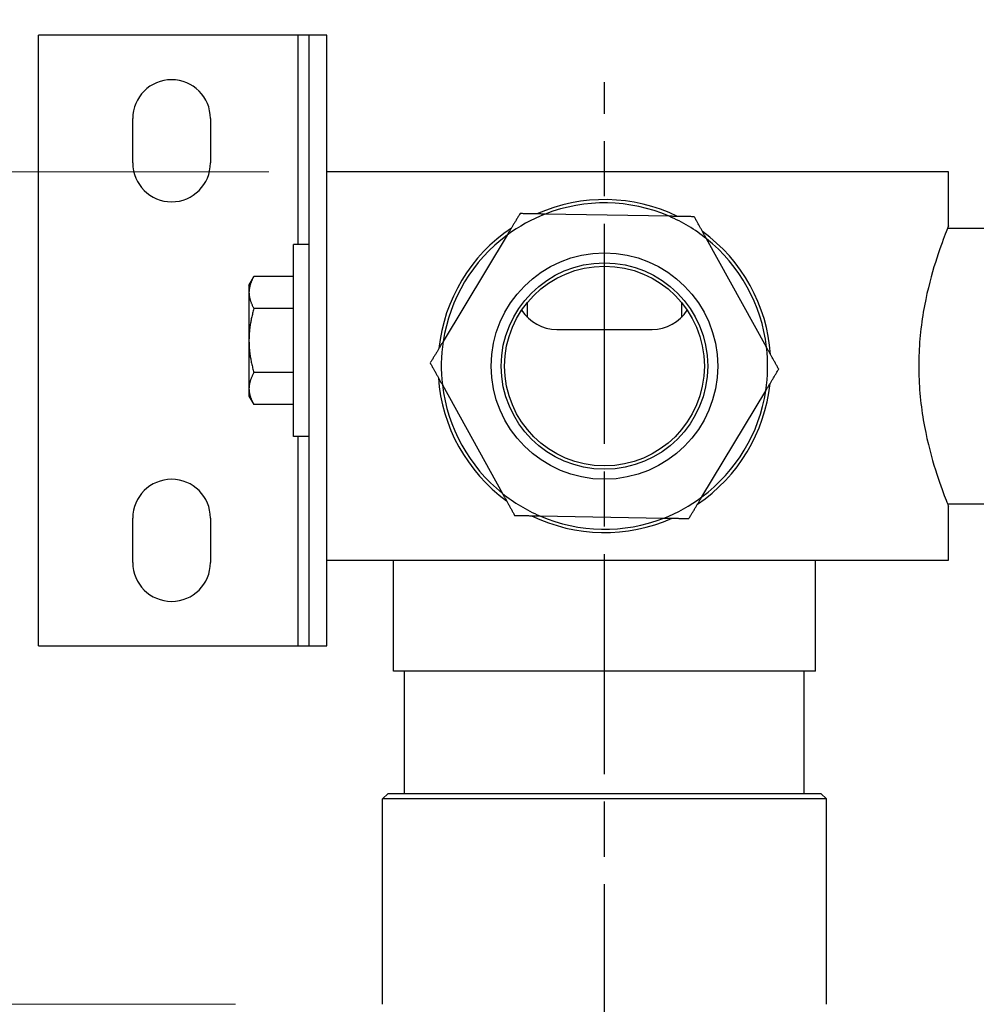
# Model space of a CAD drawing. Units: millimetres. Extents: x 28 to 1011, y 28 to 718.
# Drawn here: x 574 to 660, y 558 to 647 of the extents above; entities that cross this region are included whole.
import ezdxf

# ---------------------------------------------------------------- set-up
doc = ezdxf.new("R2010")
doc.units = ezdxf.units.MM
doc.header["$LTSCALE"] = 3.5
doc.linetypes.add('CHAIN', pattern=[0.3543, 0.2362, -0.0295, 0.0591, -0.0295])
doc.linetypes.add('DASH_DOT', pattern=[0.182, 0.1181, -0.0295, 0.0049, -0.0295])
for name, color, linetype, lineweight, true_color in [('Centerline (ISO)', 1, 'DASH_DOT', 25, 0xff0000), ('Dimension (ISO)', 7, 'Continuous', 18, 0x00003f), ('Visible (ISO)', 7, 'Continuous', 25, 0x00003f), ('Visible Narrow (ISO)', 7, 'Continuous', 25, 0x00003f)]:
    doc.layers.add(name, color=color, linetype=linetype, lineweight=lineweight, true_color=true_color)
doc.styles.add('Samuel Heath (ISO)', font='tahoma.ttf')
doc.dimstyles.new('Samuel Heath (ISO)', dxfattribs={"dimscale": 3.5, "dimtxt": 2.5, "dimasz": 2.5, "dimexe": 1, "dimexo": 1.5, "dimgap": 0.762, "dimtad": 0, "dimtih": 1, "dimtoh": 1, "dimrnd": 1e-08, "dimzin": 0, "dimdsep": 46, "dimtxsty": 'Samuel Heath (ISO)', "dimcen": 0.09, "dimdle": 10, "dimclrd": 256, "dimclre": 256, "dimclrt": 256, "dimazin": 0, "dimtfac": 1.2, "dimtmove": 0, "dimatfit": 3, "dimfxl": 1, "dimtolj": 1, "dimtzin": 0, "dimlwd": 15, "dimlwe": 15, "dimarcsym": 0})

# ---------------------------------------------------------------- blocks, each defined once
blk = doc.blocks.new('*D6')
at = {"layer": 'Defpoints', "color": 0, "transparency": 16777216}
for p in [(601.583, 633.425), (545.363, 558.425), (598.583, 558.425)]:
    blk.add_point(p, dxfattribs=at)
at = {"layer": 'Dimension (ISO)', "color": 176, "lineweight": 15, "true_color": 0x000080, "transparency": 16777216}
for p, q in [((596.333, 633.425), (541.863, 633.425)), ((545.363, 624.675), (545.363, 567.175)), ((593.333, 558.425), (541.863, 558.425)), ((545.363, 558.425), (545.363, 480.897)), ((545.363, 480.897), (536.613, 480.897))]:
    blk.add_line(p, q, dxfattribs=at)
at = {"layer": 'Dimension (ISO)', "color": 176, "true_color": 0x000080, "transparency": 16777216}
for points in [[(543.905, 624.675), (546.821, 624.675), (545.363, 633.425)], [(543.905, 567.175), (546.821, 567.175), (545.363, 558.425)]]:
    blk.add_solid(points, dxfattribs=at)
at = {"layer": 'Dimension (ISO)', "color": 176, "lineweight": 18, "true_color": 0x000080, "transparency": 16777216, "insert": (484.14, 487.866), "char_height": 8.75, "attachment_point": 2, "style": 'Samuel Heath (ISO)'}
blk.add_mtext('\\A1; \\fTahoma|b0|i0;75.00\\P\\fTahoma|b0|i0;TO\\P\\fTahoma|b0|i0;86.00\\P\\fTahoma|b0|i0;[2 15/16 TO 3 3/8]', dxfattribs=at)
blk = doc.blocks.new('*D7')
at = {"layer": 'Defpoints', "color": 0, "transparency": 16777216}
for p in [(598.583, 558.425), (505.194, 538.425), (617.583, 538.425)]:
    blk.add_point(p, dxfattribs=at)
at = {"layer": 'Dimension (ISO)', "color": 176, "lineweight": 15, "true_color": 0x000080, "transparency": 16777216}
for p, q in [((505.194, 567.175), (505.194, 593.725)), ((505.194, 593.725), (513.944, 593.725)), ((593.333, 558.425), (501.694, 558.425)), ((505.194, 538.425), (505.194, 558.425)), ((612.333, 538.425), (501.694, 538.425)), ((505.194, 529.675), (505.194, 520.925))]:
    blk.add_line(p, q, dxfattribs=at)
at = {"layer": 'Dimension (ISO)', "color": 176, "true_color": 0x000080, "transparency": 16777216}
for points in [[(503.735, 567.175), (506.652, 567.175), (505.194, 558.425)], [(503.735, 529.675), (506.652, 529.675), (505.194, 538.425)]]:
    blk.add_solid(points, dxfattribs=at)
at = {"layer": 'Dimension (ISO)', "color": 176, "lineweight": 18, "true_color": 0x000080, "transparency": 16777216, "char_height": 8.75, "attachment_point": 2, "style": 'Samuel Heath (ISO)'}
for s, insert in [('\\A1; 20.00', (535.683, 605.507)), ('\\A1;[13/16]', (535.683, 591.058))]:
    blk.add_mtext(s, dxfattribs=dict(at, insert=insert))
blk = doc.blocks.new('*D12')
at = {"layer": 'Defpoints', "color": 0, "transparency": 16777216}
for p in [(698.883, 687.771), (698.883, 558.425), (754.283, 558.425)]:
    blk.add_point(p, dxfattribs=at)
at = {"layer": 'Dimension (ISO)', "color": 176, "lineweight": 15, "true_color": 0x000080, "transparency": 16777216}
for p, q in [((698.883, 563.675), (698.883, 691.271)), ((754.283, 563.675), (754.283, 691.271)), ((698.883, 687.771), (682.8, 687.771)), ((745.533, 687.771), (707.633, 687.771))]:
    blk.add_line(p, q, dxfattribs=at)
at = {"layer": 'Dimension (ISO)', "color": 176, "true_color": 0x000080, "transparency": 16777216}
for points in [[(707.633, 689.229), (707.633, 686.313), (698.883, 687.771)], [(745.533, 689.229), (745.533, 686.313), (754.283, 687.771)]]:
    blk.add_solid(points, dxfattribs=at)
at = {"layer": 'Dimension (ISO)', "color": 176, "lineweight": 18, "true_color": 0x000080, "transparency": 16777216, "char_height": 8.75, "attachment_point": 2, "style": 'Samuel Heath (ISO)'}
for s, insert in [('\\A1; {\\fAIGDT|b0|i0;\\ln}\\fTahoma|b0|i0;{\\H10.5;\\S27.00^ 51.00;}\\fTahoma|b0|i0; TO', (646.186, 718.059)), ('\\A1;[\\S1 1\\/16^ 2;]', (646.186, 685.104))]:
    blk.add_mtext(s, dxfattribs=dict(at, insert=insert))

msp = doc.modelspace()

# ---------------------------------------------------------------- linework, layer by layer
at = {"layer": 'Centerline (ISO)', "linetype": 'CHAIN', "ltscale": 23.990969}
msp.add_line((626.5829, 519.66), (626.5829, 641.4995), dxfattribs=at)
at = {"layer": 'Visible (ISO)'}
for p, q in [((575.5829, 590.725), (575.5829, 645.725)), ((598.9829, 645.725), (575.5829, 645.725)), ((599.9829, 645.725), (598.9829, 645.725)), ((601.5829, 645.725), (599.9829, 645.725)), ((599.9829, 590.725), (599.9829, 645.725)), ((601.5829, 590.725), (601.5829, 645.725)), ((584.0829, 634.225), (584.0829, 638.225)), ((591.0829, 638.225), (591.0829, 634.225)), ((657.5829, 633.425), (601.5829, 633.425)), ((657.5829, 628.55), (657.5829, 633.425)), ((632.4119, 629.4199), (621.2383, 629.619)), ((657.502, 628.35), (662.5829, 628.35)), ((617.8105, 627.7206), (612.0512, 618.1435)), ((641.1843, 617.6244), (635.7699, 627.4006)), ((598.5579, 609.58), (598.5579, 626.87)), ((599.9829, 626.87), (598.5579, 626.87)), ((594.5579, 623.225), (595.0044, 623.9985)), ((598.5579, 623.9985), (595.0044, 623.9985)), ((594.5579, 623.225), (594.5579, 622.5552)), ((594.5579, 622.5552), (594.5579, 618.225)), ((598.5579, 621.1119), (595.0045, 621.1119)), ((619.6547, 620.3001), (619.6547, 621.6696)), ((633.5111, 621.6696), (633.5111, 620.3001)), ((622.2829, 619.225), (630.8829, 619.225)), ((594.5579, 618.225), (594.5579, 613.8948)), ((598.5579, 615.3382), (595.0045, 615.3382)), ((594.5579, 613.8948), (594.5579, 613.225)), ((611.9814, 614.2257), (617.3958, 604.4495)), ((594.5579, 613.225), (595.0044, 612.4516)), ((635.3553, 604.1295), (641.1145, 613.7066)), ((598.5579, 612.4516), (595.0044, 612.4516)), ((599.9829, 609.58), (598.5579, 609.58)), ((657.502, 603.5), (662.5829, 603.5)), ((657.5829, 598.425), (657.5829, 603.3)), ((620.7538, 602.4301), (631.9275, 602.231)), ((584.0829, 598.225), (584.0829, 602.225)), ((591.0829, 602.225), (591.0829, 598.225)), ((601.5829, 598.425), (657.5829, 598.425)), ((607.5829, 588.425), (607.5829, 598.425)), ((645.5829, 588.425), (645.5829, 598.425)), ((575.5829, 590.725), (598.9829, 590.725)), ((598.9829, 590.725), (599.9829, 590.725)), ((599.9829, 590.725), (601.5829, 590.725)), ((645.5829, 588.425), (607.5829, 588.425)), ((608.5829, 577.425), (608.5829, 588.425)), ((644.5829, 577.425), (644.5829, 588.425)), ((607.0829, 577.425), (606.5829, 576.925)), ((646.5829, 576.925), (606.5829, 576.925)), ((606.5829, 558.425), (606.5829, 576.925)), ((607.0829, 577.425), (646.0829, 577.425)), ((646.0829, 577.425), (646.5829, 576.925)), ((646.5829, 558.425), (646.5829, 576.925))]:
    msp.add_line(p, q, dxfattribs=at)
for radius in [10.2, 9.3, 9]:
    msp.add_circle((626.5829, 615.925), radius, dxfattribs=at)
for centre, radius, start, end in [((587.5829, 638.225), 3.5, 0, 180), ((587.5829, 634.225), 3.5, 180, 0), ((626.5829, 615.925), 15, 63.997063, 113.961223), ((626.5829, 615.925), 14.7, 66.638256, 111.32003), ((626.5829, 615.925), 14.7, 111.32003, 126.638256), ((626.5829, 615.925), 14.7, 51.32003, 66.638256), ((626.5829, 615.925), 15, 123.997063, 173.961223), ((626.5829, 615.925), 15, 3.997063, 53.961223), ((626.5829, 615.925), 14.7, 126.638256, 171.32003), ((626.5829, 615.925), 14.7, 6.638256, 51.32003), ((622.2829, 622.975), 3.75, 212.541321, 270), ((630.8829, 622.975), 3.75, 270, 327.458679), ((626.5829, 615.925), 14.7, 171.32003, 186.638256), ((626.5829, 615.925), 14.7, 351.32003, 6.638256), ((626.5829, 615.925), 15, 183.997063, 233.961223), ((626.5829, 615.925), 14.7, 186.638256, 231.32003), ((626.5829, 615.925), 15, 303.997063, 353.961223), ((626.5829, 615.925), 14.7, 306.638256, 351.32003), ((587.5829, 602.225), 3.5, 0, 180), ((626.5829, 615.925), 14.7, 231.32003, 246.638256), ((626.5829, 615.925), 14.7, 291.32003, 306.638256), ((626.5829, 615.925), 15, 243.997063, 293.961223), ((626.5829, 615.925), 14.7, 246.638256, 291.32003), ((587.5829, 598.225), 3.5, 180, 0)]:
    msp.add_arc(centre, radius, start, end, dxfattribs=at)
for points, weights in [([(618.9764, 629.6593), (618.3743, 628.6581), (617.8105, 627.7206)], [1, 1.00278053212, 1]), ([(621.2383, 629.619), (620.1445, 629.6385), (618.9764, 629.6593)], [1, 1.00278053212, 1]), ([(634.6739, 629.3796), (633.5057, 629.4004), (632.4119, 629.4199)], [1, 1.00278053212, 1]), ([(635.7699, 627.4006), (635.2399, 628.3575), (634.6739, 629.3796)], [1, 1.00278053212, 1]), ([(595.0044, 623.9985), (594.5579, 623.225), (594.5579, 622.5552)], [1.0045837011, 1.04032687853, 1]), ([(594.5579, 622.5552), (594.5579, 621.8854), (595.0045, 621.1119)], [1, 1.04033007607, 1.00457803243]), ([(595.0045, 621.1119), (594.5579, 619.5648), (594.5579, 618.225)], [1.00457803243, 1.04033007607, 1]), ([(594.5579, 618.225), (594.5579, 616.8853), (595.0045, 615.3382)], [1, 1.04033007607, 1.00457803243]), ([(612.0512, 618.1435), (611.4875, 617.206), (610.8854, 616.2048)], [1, 1.00278053212, 1]), ([(642.2804, 615.6453), (641.7143, 616.6674), (641.1843, 617.6244)], [1, 1.00278053212, 1]), ([(610.8854, 616.2048), (611.4514, 615.1827), (611.9814, 614.2257)], [1, 1.00278053212, 1]), ([(641.1145, 613.7066), (641.6783, 614.6441), (642.2804, 615.6453)], [1, 1.00278053212, 1]), ([(595.0045, 615.3382), (594.5579, 614.5647), (594.5579, 613.8948)], [1.00457803243, 1.04033007607, 1]), ([(594.5579, 613.8948), (594.5579, 613.225), (595.0044, 612.4516)], [1, 1.04032687853, 1.0045837011]), ([(617.3958, 604.4495), (617.9258, 603.4925), (618.4919, 602.4705)], [1, 1.00278053212, 1]), ([(634.1894, 602.1907), (634.7915, 603.192), (635.3553, 604.1295)], [1, 1.00278053212, 1]), ([(618.4919, 602.4705), (619.66, 602.4496), (620.7538, 602.4301)], [1, 1.00278053212, 1]), ([(631.9275, 602.231), (633.0212, 602.2116), (634.1894, 602.1907)], [1, 1.00278053212, 1])]:
    msp.add_rational_spline(points, weights, degree=2, dxfattribs=at)
msp.add_open_spline([(657.5829, 628.55), (657.5829, 628.55), (657.5509, 628.4723), (657.4211, 628.1482), (657.3232, 627.9019), (656.9537, 626.9311), (656.6034, 625.9622), (655.9355, 623.7411), (655.5716, 622.3341), (655.178, 620.0063), (655.072, 619.1945), (654.9307, 617.5555), (654.8956, 616.7283), (654.8956, 615.1217), (654.9307, 614.2945), (655.072, 612.6556), (655.178, 611.8438), (655.5716, 609.5159), (655.9355, 608.109), (656.6034, 605.8879), (656.9537, 604.9189), (657.3232, 603.9481), (657.4211, 603.7019), (657.5509, 603.3778), (657.5829, 603.3), (657.5829, 603.3)], degree=3, knots=[1.926837, 1.926837, 1.926837, 1.926837, 2.1675598, 2.1675598, 2.4082826, 2.4082826, 2.8897282, 2.8897282, 3.3717011, 3.3717011, 3.6126875, 3.6126875, 3.8536739, 3.8536739, 4.0946603, 4.0946603, 4.3356467, 4.3356467, 4.8176196, 4.8176196, 5.2990652, 5.2990652, 5.539788, 5.539788, 5.7805109, 5.7805109, 5.7805109, 5.7805109], dxfattribs=at)
at = {"layer": 'Visible Narrow (ISO)'}
for p, q in [((598.9829, 626.87), (598.9829, 645.725)), ((598.9829, 590.725), (598.9829, 609.58))]:
    msp.add_line(p, q, dxfattribs=at)

# ---------------------------------------------------------------- dimensions: what is measured, and where the dimension line sits
at = {"layer": 'Dimension (ISO)', "color": 176, "lineweight": 18, "true_color": 0x000080}
for base, p1, p2, angle, text, override, picture, middle in [((698.8829, 687.7711), (754.2829, 558.425), (698.8829, 558.425), 180, ' {\\fAIGDT|b0|i0;\\ln}\\fTahoma|b0|i0;<>\\fTahoma|b0|i0; TO\\X[\\S1 1\\/16^ 2;]', {"dimgap": 0.762, "dimtih": 0, "dimtoh": 0, "dimdec": 2, "dimpost": '\\X', "dimtol": 0, "dimlim": 1, "dimtp": -28.4, "dimtm": 4.4, "dimtdec": 2, "dimtofl": 0, "dimatfit": 2, "dimtvp": -0.192308}, '*D12', (646.1858, 687.7711)), ((545.3631, 558.425), (601.5829, 633.425), (598.5829, 558.425), 270, ' \\fTahoma|b0|i0;75.00\\P\\fTahoma|b0|i0;TO\\P\\fTahoma|b0|i0;86.00\\P\\fTahoma|b0|i0;[2 15/16 TO 3 3/8]', {"dimgap": 0.762, "dimdec": 2, "dimpost": '\\X', "dimtol": 0, "dimlim": 0, "dimtp": 0, "dimtm": 0, "dimtdec": 2, "dimtofl": 0, "dimatfit": 2, "dimtvp": -0.375}, '*D6', (484.1404, 480.8967)), ((505.1937, 538.425), (598.5829, 558.425), (617.5829, 538.425), 90, ' <>\\X[13/16]', {"dimgap": 0.762, "dimdec": 2, "dimpost": '\\X', "dimtol": 0, "dimlim": 0, "dimtp": 0, "dimtm": 0, "dimtdec": 2, "dimtofl": 1, "dimatfit": 1, "dimtvp": -0.25}, '*D7', (535.6826, 593.7255))]:
    dim = msp.add_linear_dim(base=base, p1=p1, p2=p2, angle=angle, text=text, dimstyle='Samuel Heath (ISO)', override=override, dxfattribs=at)
    dim.commit()
    dim.dimension.update_dxf_attribs({"geometry": picture, "text_midpoint": middle, "dimtype": 160})

doc.saveas('drawing.dxf')
